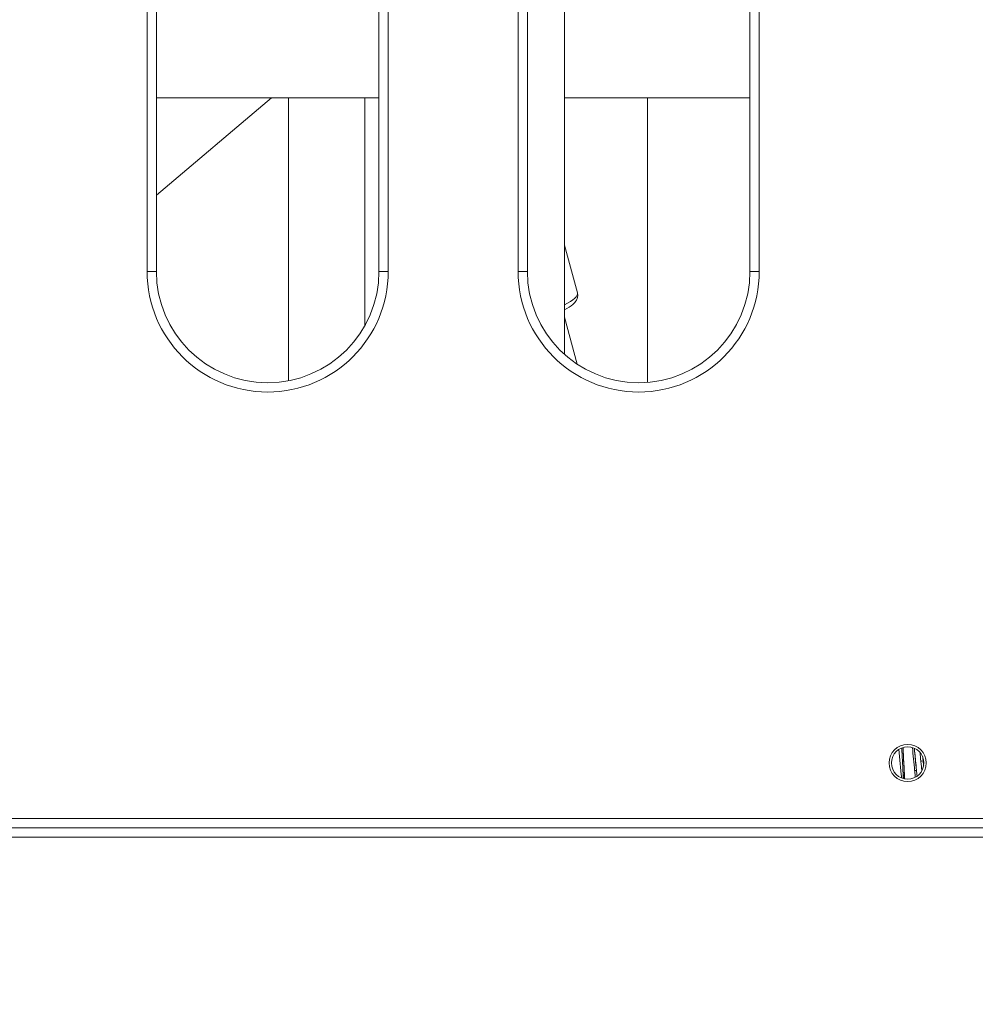
# Model space of a CAD drawing. Extents: x 0 to 25200, y -53460 to 17820.
# Drawn here: x 9835 to 10162, y -12872 to -12535 of the extents above; entities that cross this region are included whole.
import ezdxf

# ---------------------------------------------------------------- set-up
doc = ezdxf.new("R2010")
doc.units = 0
doc.header["$MEASUREMENT"] = 0
doc.header["$PDMODE"] = 1
doc.layers.get('0').update_dxf_attribs({"linetype": 'CONTINUOUS'})
doc.layers.get('DefPoints').update_dxf_attribs({"linetype": 'CONTINUOUS'})
for name, color, linetype, lineweight in [('FRAM3', 1, 'CONTINUOUS', 50), ('外形線', 7, 'CONTINUOUS', 18), ('寸法線', 3, 'CONTINUOUS', 18)]:
    doc.layers.add(name, color=color, linetype=linetype, lineweight=lineweight)
doc.styles.get("Standard").update_dxf_attribs({"font": 'TXT.SHX', "bigfont": 'bigfont.shx'})
doc.dimstyles.new('60ベース', dxfattribs={"dimscale": 60, "dimtxt": 3, "dimasz": 3, "dimexe": 0, "dimexo": 1, "dimgap": 1, "dimtad": 3, "dimdec": 1, "dimdsep": 46, "dimtxsty": 'Standard', "dimblk": 'DOTSMALL', "dimcen": 0, "dimclrd": 256, "dimclre": 256, "dimclrt": 7, "dimadec": 3, "dimazin": 2, "dimtfac": 1, "dimtdec": 1, "dimtix": 1, "dimtmove": 2, "dimatfit": 2, "dimldrblk": 'OPEN', "dimfxl": 0, "dimtolj": 1, "dimlwd": -1, "dimlwe": -1, "dimarcsym": 0})

# ---------------------------------------------------------------- blocks, each defined once
blk = doc.blocks.new('_DotSmall')
at = {"layer": 'FRAM3', "color": 0, "const_width": 0.5}
blk.add_lwpolyline([(-0.0625, 0, 1), (0.0625, 0, 1)], format="xyb", close=True, dxfattribs=at)
blk = doc.blocks.new('*D6')
at = {"layer": 'DefPoints', "color": 0}
for p in [(7570.29, -12507.06), (13369.1, -14335.86), (14869.1, -14335.86)]:
    blk.add_point(p, dxfattribs=at)
at = {"layer": '寸法線'}
for p, q in [((7630.29, -12507.06), (14869.1, -12507.06)), ((14869.1, -12507.06), (14869.1, -14335.86)), ((13429.1, -14335.86), (14869.1, -14335.86))]:
    blk.add_line(p, q, dxfattribs=at)
at = {"layer": '寸法線', "xscale": 180, "yscale": 180, "zscale": 180}
for p, rotation in [((14869.1, -12507.06), 90), ((14869.1, -14335.86), 270)]:
    blk.add_blockref('_DotSmall', p, dxfattribs=dict(at, rotation=rotation))
at = {"layer": '寸法線', "color": 7, "insert": (14719.1, -13421.46), "char_height": 180, "attachment_point": 5, "rotation": 90}
blk.add_mtext('\\A1;1828', dxfattribs=at)
blk = doc.blocks.new('_OPEN')
at = {"color": 0, "linetype": 'ByBlock'}
for p, q in [((-1, 0.1667), (0, 0)), ((0, 0), (-1, -0.1667)), ((0, 0), (-1, 0))]:
    blk.add_line(p, q, dxfattribs=at)
blk = doc.blocks.new('*D39')
at = {"layer": 'DefPoints', "color": 0}
for p in [(12805.6, -8710), (12805.6, -11591.44), (4240, -13996.48)]:
    blk.add_point(p, dxfattribs=at)
at = {"layer": '寸法線'}
for p, q in [((4240, -13936.48), (4240, -8710)), ((4240, -8710), (12805.6, -8710)), ((12805.6, -11531.44), (12805.6, -8710))]:
    blk.add_line(p, q, dxfattribs=at)
at = {"layer": '寸法線', "xscale": 180, "yscale": 180, "zscale": 180, "rotation": 180}
blk.add_blockref('_DotSmall', (4240, -8710), dxfattribs=at)
at = {"layer": '寸法線', "xscale": 180, "yscale": 180, "zscale": 180}
blk.add_blockref('_DotSmall', (12805.6, -8710), dxfattribs=at)
at = {"layer": '寸法線', "color": 7, "insert": (8522.8, -8560), "char_height": 180, "attachment_point": 5}
blk.add_mtext('\\A1;8565', dxfattribs=at)

msp = doc.modelspace()

# ---------------------------------------------------------------- linework, layer by layer
at = {"layer": '外形線', "extrusion": (0, 1, 0)}
for p, q in [((10021.12075035, -12649.75252069), (10021.12075035, -12262.75639406)), ((9878.24575035, -12291.15445737), (9878.24575035, -12621.35445737)), ((9881.42075035, -12621.35445737), (9881.42075035, -12291.15445737)), ((9957.62075035, -12291.15445737), (9957.62075035, -12621.35445737)), ((9960.79575035, -12621.35445737), (9960.79575035, -12291.15445737)), ((10005.24575035, -12291.15445737), (10005.24575035, -12621.35445737)), ((10008.42075035, -12621.35445737), (10008.42075035, -12291.15445737)), ((10084.62075035, -12291.15445737), (10084.62075035, -12621.35445737)), ((10087.79575035, -12621.35445737), (10087.79575035, -12291.15445737)), ((9881.42075035, -12561.86372215), (9957.62075035, -12561.86372215)), ((9881.42075035, -12595.27689389), (9920.83670802, -12561.86372215)), ((9926.63239755, -12658.78485243), (9926.63239755, -12561.86372215)), ((9952.76899755, -12639.959942), (9952.76899755, -12561.86372215)), ((10021.12075035, -12561.86372215), (10084.62075035, -12561.86372215)), ((10049.53806882, -12659.33479161), (10049.53806882, -12561.86372215)), ((10021.12075035, -12612.38100434), (10025.53806265, -12628.72867723)), ((9881.42075035, -12621.35445737), (9878.24575035, -12621.35445737)), ((9960.79575035, -12621.35445737), (9957.62075035, -12621.35445737)), ((10008.42075035, -12621.35445737), (10005.24575035, -12621.35445737)), ((10087.79575035, -12621.35445737), (10084.62075035, -12621.35445737)), ((10021.12075035, -12637.02692501), (10025.46613262, -12653.10840315)), ((10224.32075035, -12808.67945737), (9360.72075035, -12808.67945737)), ((10297.3867759, -12811.86322215), (9293.9423831, -12811.86322215)), ((9360.72075035, -12811.85445737), (10224.32075035, -12811.85445737)), ((9835.49226882, -12811.86322215), (9835.49226882, -12811.85445737)), ((9861.62886882, -12811.86322215), (9861.62886882, -12811.85445737)), ((9930.5931939, -12811.85445737), (9930.56473547, -12811.86322215)), ((9952.76899755, -12811.86322215), (9952.76899755, -12811.85445737)), ((10016.13706882, -12811.86322215), (10016.13706882, -12811.85445737)), ((10049.53806882, -12811.86322215), (10049.53806882, -12811.85445737)), ((10063.6906703, -12811.85445737), (10063.67077676, -12811.86322215)), ((10073.14556221, -12811.85445737), (10073.14757402, -12811.86322215)), ((10074.38945769, -12811.85445737), (10074.39127006, -12811.86322215)), ((10125.73806882, -12811.86322215), (10125.73806882, -12811.85445737)), ((9294.0145795, -12815.03822215), (10297.3145795, -12815.03822215))]:
    msp.add_line(p, q, dxfattribs=at)
at = {"layer": '外形線', "extrusion": (-1.79975e-16, -1.60714e-41, -1)}
msp.add_circle((-10138.59575035, -12789.62945737), 6.35, dxfattribs=at)
at = {"layer": '外形線'}
msp.add_circle((10138.59575035, -12789.6206925), 5.55625, dxfattribs=at)
for centre, radius, start, end in [((9919.52075035, -12621.35445737), 41.275, 180, 0), ((10046.52075035, -12621.35445737), 41.275, 180, 0), ((9787.10372336, -12855.60584386), 144.859375, 17.5757304814, 17.5793669771)]:
    msp.add_arc(centre, radius, start, end, dxfattribs=at)
at = {"layer": '外形線', "extrusion": (-1.79975e-16, 5.0937e-42, -1)}
for centre in [(-9919.52075035, -12621.35445737), (-10046.52075035, -12621.35445737)]:
    msp.add_arc(centre, 38.1, 180, 0, dxfattribs=at)
at = {"layer": '外形線'}
for centre, major_axis, ratio, start_param, end_param in [((10012.05173292, -12632.37282466), (13.48632973, 3.64414743), 0.2524089014, 5.3797145985, 6.2831853072), ((10146.24423364, -12788.66089992), (3.16021848, 0.30601334), 0.0190028616, 3.250375598, 3.8628286242), ((10147.04399341, -12788.71701455), (3.16012596, 0.3069673), 0.0190397281, 3.1415926577, 3.2562917146), ((10140.17695349, -12792.7169602), (3.17034001, 0.171957), 0.8257603862, 3.1997489563, 3.6702553425), ((10140.16275182, -12792.72980377), (3.15378167, 0.15804691), 0.8249836318, 3.6779718721, 3.6779754924), ((10144.13262545, -12791.92223112), (3.15825641, 0.32564006), 0.0000778968, 3.229840169, 3.7907224794), ((10144.7749717, -12791.85595434), (3.15819784, 0.32620759), 0.0000900611, 3.1416138883, 3.2357546029), ((9932.85117502, -12811.07001184), (7.21146245, 2.20359586), 0.0000000025, 4.3443327489, 4.3485925296), ((10060.06775263, -12811.07001185), (7.37053689, 1.59254871), 0.2066377234, 5.1072509708, 5.1115107515)]:
    msp.add_ellipse(centre, major_axis=major_axis, ratio=ratio, start_param=start_param, end_param=end_param, dxfattribs=at)
at = {"layer": '外形線', "extrusion": (-1.50444e-16, -9.49931e-17, -1)}
msp.add_ellipse((9930.25929791, -12803.39164146), major_axis=(-13.37232814, 0.85358395), ratio=0.9829675829, start_param=3.7744666442, end_param=3.7753352758, dxfattribs=at)
at = {"layer": '外形線', "extrusion": (-1.55069e-16, 4.52748e-17, -1)}
msp.add_ellipse((10057.48436424, -12803.39164146), major_axis=(14.31558551, -11.15111681), ratio=0.4897791721, start_param=5.9714150436, end_param=5.9722836752, dxfattribs=at)
at = {"layer": '外形線'}
for points, knots in [([(10025.53806265, -12628.72867723), (10025.65388305, -12629.15730755), (10025.66757839, -12629.60683051), (10025.53489445, -12630.47452753), (10025.37168042, -12630.87332602), (10024.85717921, -12631.79204516), (10024.45366328, -12632.22563574), (10023.21890952, -12633.33013817), (10022.25877511, -12633.93791356), (10021.12075035, -12634.53252563)], [6.21508724084, 6.21508724084, 6.21508724084, 6.21508724084, 6.32603354251, 6.32603354251, 6.45716758707, 6.45716758707, 6.68035694999, 6.68035694999, 7.06657185431, 7.06657185431, 7.06657185431, 7.06657185431]), ([(10137.02022652, -12793.04079046), (10136.9339956, -12791.45397088), (10136.84437576, -12789.74471382), (10136.7497123, -12787.88837117), (10136.70237001, -12786.95999252), (10136.65390083, -12785.99593637), (10136.60506125, -12785.00270887), (10136.5959528, -12784.81747474), (10136.5868305, -12784.63118703), (10136.57769796, -12784.4438809)], [0, 0, 0, 0, 0.008421002655, 0.008421002655, 0.008421002655, 0.012632444461, 0.012632444461, 0.012632444461, 0.013417866496, 0.013417866496, 0.013417866496, 0.013417866496]), ([(10137.00398793, -12784.2973284), (10137.04237189, -12785.08834725), (10137.08078271, -12785.865937), (10137.11913018, -12786.63006185), (10137.11934303, -12786.6343032), (10137.11955588, -12786.63854414), (10137.11976872, -12786.64278466), (10137.17769982, -12787.79693525), (10137.23559338, -12788.92137786), (10137.29302519, -12790.01379759), (10137.35032594, -12791.10372449), (10137.40706311, -12792.16001137), (10137.46279451, -12793.18059697), (10137.49822404, -12793.82940286), (10137.53317508, -12794.46275714), (10137.56763649, -12795.08098437)], [0.052620993215, 0.052620993215, 0.052620993215, 0.052620993215, 0.055690843184, 0.055690843184, 0.055690843184, 0.055707882686, 0.055707882686, 0.055707882686, 0.060345557973, 0.060345557973, 0.060345557973, 0.064972650382, 0.064972650382, 0.064972650382, 0.067914181991, 0.067914181991, 0.067914181991, 0.067914181991]), ([(10140.88967329, -12784.56007676), (10140.91503209, -12784.83835159), (10140.94057676, -12785.11660886), (10140.96630675, -12785.39484811), (10141.17558924, -12787.65798933), (10141.39723091, -12789.91994809), (10141.63076727, -12792.18074359)], [0.0489684004936, 0.0489684004936, 0.0489684004936, 0.0489684004936, 0.0498066345744, 0.0498066345744, 0.0498066345744, 0.0566246593963, 0.0566246593963, 0.0566246593963, 0.0566246593963]), ([(10143.4702816, -12792.28731191), (10143.40240552, -12791.74681841), (10143.33796453, -12791.2013277), (10143.27707601, -12790.65065639), (10143.215735, -12790.09589279), (10143.1579767, -12789.53591371), (10143.10332665, -12788.97162428)], [0.0235114513834, 0.0235114513834, 0.0235114513834, 0.0235114513834, 0.0251797949511, 0.0251797949511, 0.0251797949511, 0.0268605367611, 0.0268605367611, 0.0268605367611, 0.0268605367611]), ([(10144.0572616, -12790.6423622), (10144.05337493, -12790.61013266), (10144.04950877, -12790.57788129), (10143.98582884, -12790.04345084), (10143.93322783, -12789.53212836), (10143.88386745, -12789.02398186)], [1.35574498745, 1.35574498745, 1.35574498745, 1.35574498745, 1.36558973796, 1.36558973796, 1.51877769272, 1.51877769272, 1.51877769272, 1.51877769272]), ([(10143.90530068, -12789.02885094), (10143.93587265, -12789.34352712), (10143.96748745, -12789.65718957), (10144.00127935, -12789.96844058), (10144.01823422, -12790.12460887), (10144.0357663, -12790.28013453), (10144.05401104, -12790.43484995), (10144.05935205, -12790.48014172), (10144.06475325, -12790.52536516), (10144.07021256, -12790.57052281)], [0, 0, 0, 0, 0.0009402042056, 0.0009402042056, 0.0009402042056, 0.0014119459088, 0.0014119459088, 0.0014119459088, 0.001550044747, 0.001550044747, 0.001550044747, 0.001550044747]), ([(10137.15468871, -12794.98681354), (10137.1449547, -12794.8651633), (10137.13565359, -12794.74609438), (10137.1267767, -12794.6295589), (10137.11928934, -12794.53126522), (10137.11210274, -12794.4347664), (10137.10519446, -12794.33991669), (10137.09831225, -12794.24542503), (10137.09169292, -12794.15244141), (10137.08532788, -12794.0612247), (10137.07257367, -12793.87844566), (10137.06076673, -12793.7019487), (10137.04980097, -12793.53097461), (10137.04431506, -12793.44544026), (10137.03904351, -12793.3613196), (10137.03405695, -12793.27915573), (10137.0290759, -12793.19708273), (10137.02435583, -12793.11677791), (10137.02022652, -12793.04079046)], [0.0224695516235, 0.0224695516235, 0.0224695516235, 0.0224695516235, 0.0229393440951, 0.0229393440951, 0.0229393440951, 0.0233355979517, 0.0233355979517, 0.0233355979517, 0.0237303559605, 0.0237303559605, 0.0237303559605, 0.0245213678258, 0.0245213678258, 0.0245213678258, 0.0249170925884, 0.0249170925884, 0.0249170925884, 0.0253123796912, 0.0253123796912, 0.0253123796912, 0.0253123796912]), ([(10141.2006989, -12794.52845741), (10141.18469825, -12794.33881683), (10141.16797514, -12794.14707695), (10141.15059712, -12793.95340409), (10141.14853657, -12793.93043985), (10141.1464668, -12793.90744767), (10141.14438796, -12793.88442804), (10141.12105415, -12793.62604668), (10141.09667732, -12793.36457981), (10141.07161622, -12793.10322128), (10141.06918851, -12793.07790309), (10141.06675394, -12793.05258152), (10141.06431282, -12793.02725946), (10141.05049139, -12792.88388781), (10141.03643184, -12792.74025237), (10141.02209032, -12792.59636695), (10141.01492072, -12792.52443588), (10141.00767996, -12792.45244184), (10141.0003541, -12792.38038053), (10140.99669093, -12792.34434748), (10140.99300636, -12792.30829752), (10140.98929754, -12792.27222932), (10140.98883391, -12792.26772057), (10140.98836991, -12792.26321154), (10140.98790552, -12792.25870221), (10140.98749097, -12792.25467694), (10140.98707606, -12792.2506514), (10140.98666095, -12792.2466257)], [0.0113319958467, 0.0113319958467, 0.0113319958467, 0.0113319958467, 0.011919369594, 0.011919369594, 0.011919369594, 0.0119890158783, 0.0119890158783, 0.0119890158783, 0.0127707531365, 0.0127707531365, 0.0127707531365, 0.0128464812093, 0.0128464812093, 0.0128464812093, 0.0132752480108, 0.0132752480108, 0.0132752480108, 0.0134895967259, 0.0134895967259, 0.0134895967259, 0.0135967782233, 0.0135967782233, 0.0135967782233, 0.013610176576, 0.013610176576, 0.013610176576, 0.0136221366789, 0.0136221366789, 0.0136221366789, 0.0136221366789]), ([(10141.63076732, -12792.18074359), (10141.68348451, -12792.69108909), (10141.73321095, -12793.19683458), (10141.78177006, -12793.70031024), (10141.79601696, -12793.84802643), (10141.81014532, -12793.99552426), (10141.82414503, -12794.14279152)], [0, 0, 0, 0, 0.0015226989121, 0.0015226989121, 0.0015226989121, 0.0019694479848, 0.0019694479848, 0.0019694479848, 0.0019694479848])]:
    msp.add_open_spline(points, degree=3, knots=knots, dxfattribs=at)
for points in [[(10136.54352133, -12794.78405091), (10136.19856816, -12791.50901333), (10135.87841175, -12788.23135617), (10135.58388342, -12784.95158427)], [(10137.56069292, -12795.07968234), (10137.38107561, -12791.86315762), (10137.18843079, -12788.23350012), (10136.99758242, -12784.29924783)], [(10140.98666095, -12792.2466257), (10140.71391072, -12789.60150561), (10140.4573753, -12786.95471572), (10140.21761989, -12784.30642366)], [(10141.6167803, -12792.18216126), (10141.35439995, -12789.64096743), (10141.10620672, -12787.09768089), (10140.87315282, -12784.55262067)], [(10143.10332665, -12788.97162428), (10143.00793017, -12787.98660749), (10142.91478521, -12787.00136584), (10142.82392306, -12786.01590823)], [(10143.88386745, -12789.02398186), (10143.83516507, -12788.52260814), (10143.78701622, -12788.02115471), (10143.73942858, -12787.5196241)], [(10143.76698314, -12787.58838702), (10143.81254998, -12788.06859478), (10143.85865705, -12788.54874977), (10143.90530068, -12789.02885094)], [(10141.81145938, -12794.15182144), (10141.74959067, -12793.49768378), (10141.6846055, -12792.83888031), (10141.61677386, -12792.18216193)], [(9946.86576544, -12811.8632945), (9946.86485947, -12811.86042497), (9946.86393387, -12811.85750244), (9946.8629888, -12811.85452832)], [(10052.52080676, -12811.85445737), (10052.52145106, -12811.85737893), (10052.5220953, -12811.86030053), (10052.52273948, -12811.86322215)], [(10138.56632515, -12811.86322215), (10138.5659414, -12811.86030056), (10138.56555767, -12811.85737897), (10138.56517395, -12811.85445737)]]:
    msp.add_open_spline(points, degree=3, dxfattribs=at)

# ---------------------------------------------------------------- dimensions: what is measured, and where the dimension line sits
at = {"layer": '寸法線'}
dim = msp.add_linear_dim(base=(12805.5957908, -8710), p1=(4240, -13996.48057296), p2=(12805.5957908, -11591.43741201), text='8565', dimstyle='60ベース', override={"dimdec": 0}, dxfattribs=at)
dim.commit()
dim.dimension.update_dxf_attribs({"geometry": '*D39', "text_midpoint": (8522.7978954, -8560)})
dim = msp.add_linear_dim(base=(14869.09573967, -14335.86322215), p1=(7570.28958868, -12507.06322215), p2=(13369.09573967, -14335.86322215), angle=90, text='1828', dimstyle='60ベース', override={"dimdec": 6}, dxfattribs=at)
dim.commit()
dim.dimension.update_dxf_attribs({"geometry": '*D6', "text_midpoint": (14719.09573967, -13421.46322215)})

doc.saveas('drawing.dxf')
